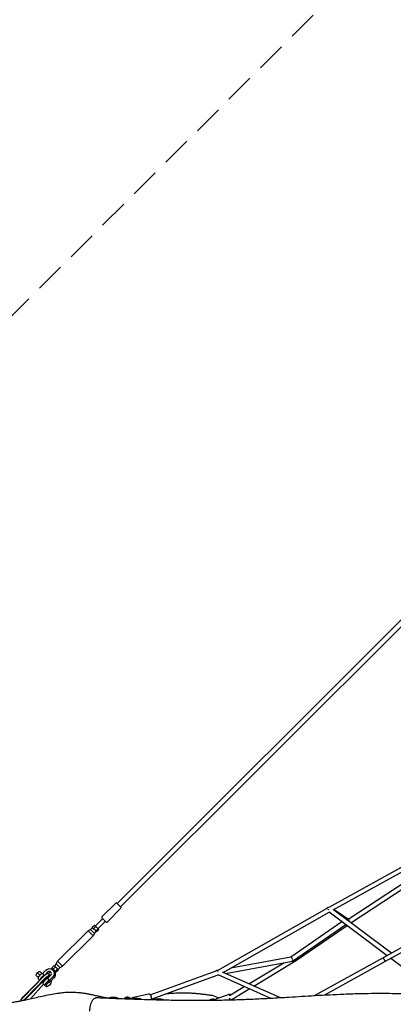
# Model space of a CAD drawing. Units: millimetres. Extents: x -6394 to 6386, y -6394 to 6385.
# Drawn here: x -4247 to -2652, y 38 to 4245 of the extents above; entities that cross this region are included whole.
import ezdxf

# ---------------------------------------------------------------- set-up
doc = ezdxf.new("R2010")
doc.units = ezdxf.units.MM
doc.header["$LTSCALE"] = 20
doc.linetypes.add('HIDDEN', pattern=[9.525, 6.35, -3.175])
doc.layers.add('2d', color=230, linetype='Continuous')
doc.layers.add('AS-SafetyZone', color=5, linetype='HIDDEN')

msp = doc.modelspace()

# ---------------------------------------------------------------- linework, layer by layer
at = {"layer": '2d'}
for p, q in [((-531.5, 3768.6), (-3830.9, 469.2)), ((-516.6, 3753.7), (-3816, 454.3)), ((-2926.6, 453.5), (-2566, 652.5)), ((-2908.2, 442), (-2556.1, 636.3)), ((-2845.1, 401), (-2528, 609.8)), ((-2833, 386.3), (-2513.8, 596.4)), ((-3836.5, 470.6), (-3895.9, 411.2)), ((-3814.6, 452.9), (-3832.3, 470.6)), ((-3814.6, 448.7), (-3874, 389.3)), ((-3403.1, 182.4), (-2934.5, 449)), ((-3378.8, 174.3), (-2925.8, 432.1)), ((-2926.1, 432.4), (-2678.7, 247)), ((-2907.6, 442.3), (-2660.5, 257.1)), ((-2845, 401), (-2906.9, 442.7)), ((-2694.4, 238.2), (-2341.8, 433.8)), ((-3923.8, 372.7), (-3892.7, 403.8)), ((-3912.5, 361.4), (-3881.4, 392.5)), ((-3895.9, 407), (-3878.2, 389.3)), ((-3090, 240.5), (-2871.2, 391.2)), ((-3082.3, 222.7), (-2855.1, 379.2)), ((-2685.2, 221.6), (-2326.5, 420.6)), ((-3954.9, 351.5), (-4085, 221.4)), ((-3944.4, 357.1), (-3954.9, 351.5)), ((-3954.9, 351.5), (-3933.7, 330.3)), ((-3944.4, 357.1), (-3936.2, 365.3)), ((-3944.4, 357.1), (-3928.7, 341.4)), ((-3937.7, 366.7), (-3927.7, 376.6)), ((-3931.5, 360.6), (-3937.7, 366.7)), ((-3928.1, 340.8), (-3933.7, 330.3)), ((-3931.5, 360.6), (-3921.6, 370.5)), ((-3921.9, 351), (-3931.5, 360.6)), ((-3928.7, 341.4), (-3928.1, 340.8)), ((-3928.1, 340.8), (-3919.9, 349)), ((-3921.6, 370.5), (-3927.7, 376.6)), ((-3921.9, 351), (-3912, 360.9)), ((-3918.5, 347.5), (-3921.9, 351)), ((-3912, 360.9), (-3921.6, 370.5)), ((-3918.5, 347.5), (-3908.6, 357.5)), ((-3908.6, 357.5), (-3912, 360.9)), ((-3065.2, 226.6), (-2849.6, 375)), ((-3933.7, 330.3), (-4063.8, 200.2)), ((-4090.6, 210.8), (-4098.8, 202.6)), ((-4090.6, 210.8), (-4085, 221.4)), ((-4090.6, 210.8), (-4075, 195.2)), ((-4085, 221.4), (-4063.8, 200.2)), ((-3368, 169.5), (-3082.8, 222.5)), ((-3346.1, 193), (-3089.8, 240.5)), ((-3268.9, 125.3), (-3119.9, 215.6)), ((-3247.8, 115.9), (-3065.4, 226.5)), ((-2988.2, 75.2), (-2694.4, 238.2)), ((-2944.7, 77.7), (-2685.2, 221.6)), ((-2662.1, 234.5), (-2528, 134)), ((-4171.6, 172.1), (-4161.2, 161.7)), ((-4161.6, 178.6), (-4151.6, 168.5)), ((-4150.2, 169), (-4136, 183.2)), ((-4150.2, 169), (-4142, 160.9)), ((-4127.8, 175), (-4140, 162.8)), ((-4129.8, 169.3), (-4127.1, 169.5)), ((-4126, 169.5), (-4127, 169.5)), ((-4125, 169.2), (-4117.9, 162.5)), ((-4123.3, 170.5), (-4124.8, 169)), ((-4100.3, 204.2), (-4110.3, 194.2)), ((-4110.3, 194.2), (-4091, 174.9)), ((-4109.2, 187.3), (-4106.3, 190.2)), ((-4105.2, 184.2), (-4105.3, 184.4)), ((-4094.5, 198.3), (-4104.5, 188.4)), ((-4100.3, 204.2), (-4094.5, 198.3)), ((-4098.3, 175.6), (-4095, 178.9)), ((-4084.9, 188.7), (-4094.8, 178.8)), ((-4094.5, 198.3), (-4081, 184.9)), ((-4081, 184.9), (-4091, 174.9)), ((-4074.4, 194.6), (-4082.6, 186.4)), ((-4075, 195.2), (-4074.4, 194.6)), ((-4074.4, 194.6), (-4063.8, 200.2)), ((-3689.7, 78.4), (-3408.5, 180.3)), ((-3403.5, 182.3), (-3402.6, 182.4)), ((-3136.9, 66.3), (-3380.7, 175.2)), ((-4233.4, 67.6), (-4143.2, 159.8)), ((-4142, 158.9), (-4232.2, 66.7)), ((-4225.1, 60), (-4134.9, 152.2)), ((-4133.2, 150.4), (-4223.5, 58.2)), ((-4178, 162.2), (-4168, 152.2)), ((-4168, 146.7), (-4162, 140.6)), ((-4128.9, 147.7), (-4114.7, 161.9)), ((-4128.9, 147.7), (-4120.7, 139.5)), ((-4106.5, 153.7), (-4120.7, 139.5)), ((-4119.9, 162.8), (-4118.9, 162.8)), ((-4118.8, 160), (-4119.8, 160)), ((-4117.5, 159.1), (-4117.5, 161.4)), ((-4117, 138.7), (-4113, 134.8)), ((-4102, 149.2), (-4114.7, 136.5)), ((-3685.5, 59.8), (-3400.1, 163.1)), ((-3178.3, 64), (-3400.2, 163.1)), ((-4200.7, 61.5), (-4145.1, 123.8)), ((-4138.5, 117.2), (-4146.7, 125.3)), ((-4138.2, 117.5), (-4134.3, 113.6)), ((-3350.7, 75.6), (-3288.6, 113.3)), ((-3341.9, 58.8), (-3267.5, 103.9)), ((-3826.5, 64.5), (-3868.5, 64.5)), ((-3730.5, 60.7), (-3772.5, 60.7)), ((-3771.4, 61.5), (-3765, 62.8)), ((-3761.4, 68.6), (-3697.3, 82.1)), ((-3634.4, 57.7), (-3676.4, 57.7)), ((-3405.9, 62.3), (-3355.3, 79.8))]:
    msp.add_line(p, q, dxfattribs=at)
for centre, radius, start, end in [((-3834.4, 468.5), 3, 45, 135), ((-3816.7, 450.8), 3, 315, 45), ((-3893.8, 409.1), 3, 135, 225), ((-3876.1, 391.4), 3, 225, 315), ((-4151.1, 151.6), 29.1, 126.1779, 143.8221), ((-3847.5, -7.5), 75, 73.7398, 106.2602), ((-3786.3, 48.1), 20, 40.3394, 136.7517), ((-3751.5, -11.3), 75, 73.7398, 106.2602), ((-3655.4, -14.3), 75, 73.7398, 106.2602), ((-3423, 40.5), 20, 55.2765, 132.1711)]:
    msp.add_arc(centre, radius, start, end, dxfattribs=at)
at = {"layer": '2d', "extrusion": (0, 0, -1)}
for centre, major_axis, ratio, start_param, end_param in [((-2925.1, 443.5), (-8.93, 6.34), 0.867311, -0.610557, 0.935024), ((-2925.1, 443.5), (-4.65, 8.29), 0.308966, -1.604576, -1.358506), ((-2851, 393.5), (-10.1, -0.1), 0.914629, 2.210786, 3.28206), ((-3070.5, 234.5), (-5.16, 7.98), 0.607759, -3.159156, -3.12403), ((-2689.8, 229.9), (-4.61, 8.31), 0.143929, -3.141582, -0.000893), ((-2689.8, 229.9), (-4.61, 8.31), 0.143929, -0.000893, 0.000011), ((-4149.7, 158.4), (26.2, -5.6), 0.802906, -2.714424, -2.20899), ((-4141.1, 156), (12.4, 13.1), 0.226908, -1.49439, -0.235146), ((-4121.3, 168.5), (15.9, 15.9), 0.927116, -1.570796, 1.570796), ((-4116.7, 163.9), (15.9, 15.9), 0.927116, 0.232895, 1.570796), ((-4127.6, 128.1), (-10.6, -10.6), 0.374774, 0, 3.141593), ((-4123.7, 124.2), (10.6, 10.6), 0.374774, -3.141726, 3.141459), ((-4132.6, 147.9), (13.7, 14.5), 0.226908, -1.49439, -0.211351), ((-4131.7, 147.9), (13.7, 14.5), 0.226908, -0.211351, 0.235146), ((-4225.3, 47.7), (0, 20), 0.952245, -1.335828, -0.948833), ((-4229.1, 59.6), (26.1, 27.6), 0.226908, -1.729617, -1.49439), ((-4220.6, 51.6), (27.5, 29.1), 0.226908, -1.658958, -1.49439), ((-3782.4, 50), (-6.9, 14.4), 0.932346, -0.332644, 1.23512), ((-3689.7, 68.3), (3.23, -8.93), 0.361142, -1.117966, -0.458357)]:
    msp.add_ellipse(centre, major_axis=major_axis, ratio=ratio, start_param=start_param, end_param=end_param, dxfattribs=at)
at = {"layer": '2d'}
for centre, major_axis, ratio, start_param, end_param in [((-3086.3, 231.5), (-3.71, 8.95), 0.340692, -2.874218, -0.072377), ((-3086.3, 231.5), (-3.71, 8.95), 0.340692, 3.069216, 3.408967), ((-4157.8, 150.2), (5.6, -26.2), 0.802906, -2.714424, -2.20899), ((-4157.1, 157.6), (-11, -11), 0.374774, -2.561158, 0), ((-4139.7, 154.6), (13.7, 14.5), 0.226908, 0.211351, 1.49439), ((-4121.3, 168.5), (7.07, 7.07), 0.927116, -1.570796, 1.570796), ((-4138.7, 154.6), (13.7, 14.5), 0.226908, 0, 0.211351), ((-4116.7, 163.9), (7.07, 7.07), 0.927116, 0.350749, 1.570796), ((-3399.8, 173.3), (12.3, -1.5), 0.743961, 1.83527, 2.505702), ((-3399.8, 173.3), (4, -8.66), 0.087897, -4.375138, -3.727945), ((-4148.9, 149.4), (-11, -11), 0.374774, -2.544584, -0.543144), ((-4135.8, 136.3), (-11, -11), 0.374774, -2.561158, 0), ((-4127.6, 128.1), (-11, -11), 0.374774, -2.561158, 0.254688), ((-4131.2, 146.6), (12.4, 13.1), 0.226908, 0.211351, 1.49439), ((-4130.2, 146.6), (12.4, 13.1), 0.226908, -0.167216, 0.211351), ((-4225.9, 47.7), (0, -18), 0.952245, -2.19276, -1.848516), ((-4227.7, 58.3), (-27.5, -29.1), 0.226908, -1.647202, -1.411976), ((-4219.2, 50.2), (-26.1, -27.6), 0.226908, -1.647202, -1.567963), ((-3346.8, 66.9), (4.93, -8.12), 0.621935, -1.81534, 0)]:
    msp.add_ellipse(centre, major_axis=major_axis, ratio=ratio, start_param=start_param, end_param=end_param, dxfattribs=at)
for points, knots in [([(-4105.2, 184.2), (-4105.2, 184.2), (-4105.2, 184.2), (-4104.9, 183.9), (-4104.5, 183.5), (-4104, 182.9), (-4103.8, 182.7), (-4103.5, 182.3), (-4103.3, 182.1), (-4103, 181.7), (-4102.9, 181.5), (-4102.5, 181.1), (-4102.4, 180.8), (-4101.9, 180.2), (-4101.7, 179.8), (-4101.1, 179), (-4100.9, 178.6), (-4100.4, 177.9), (-4100.2, 177.5), (-4099.8, 177), (-4099.7, 176.9), (-4099.5, 176.6), (-4099.5, 176.5), (-4099.2, 176.2), (-4099, 176), (-4098.9, 175.8)], [0.0378228, 0.0378228, 0.0378228, 0.0378228, 0.03782527, 0.03782527, 0.03940106, 0.03940106, 0.04018896, 0.04018896, 0.04097686, 0.04097686, 0.04176476, 0.04176476, 0.04255266, 0.04255266, 0.04412845, 0.04412845, 0.04570425, 0.04570425, 0.04728005, 0.04728005, 0.04806795, 0.04806795, 0.04885584, 0.04885584, 0.05043164, 0.05043164, 0.05043164, 0.05043164]), ([(-4098.9, 175.8), (-4098.7, 175.7), (-4098.6, 175.6), (-4098.5, 175.5), (-4098.4, 175.5), (-4098.4, 175.5), (-4098.3, 175.5), (-4098.3, 175.6)], [0, 0, 0, 0, 0.001576181, 0.001576181, 0.002364271, 0.002364271, 0.0030652, 0.0030652, 0.0030652, 0.0030652]), ([(-4499.2, 44.4), (-4498.2, 44.3), (-4497.1, 44.3), (-4493, 44), (-4489.8, 43.8), (-4477.2, 43), (-4467.9, 42.4), (-4447.6, 41.3), (-4436.7, 40.8), (-4415.4, 40), (-4405, 39.8), (-4384.9, 39.6), (-4375.2, 39.6), (-4356.5, 39.9), (-4347.5, 40.2), (-4330, 41.1), (-4321.5, 41.7), (-4305.1, 43.2), (-4297.1, 44), (-4281.6, 45.9), (-4274.1, 47), (-4259.9, 49.4), (-4253.3, 50.5), (-4239.9, 53.1), (-4233.1, 54.5), (-4218.6, 57.5), (-4210.9, 59.2), (-4194.1, 63), (-4185.1, 65.1), (-4165, 69.7), (-4154, 72.2), (-4131.4, 77.1), (-4119.9, 79.5), (-4099.1, 83.3), (-4089.9, 84.8), (-4073.2, 87.1), (-4065.7, 87.9), (-4051.8, 89.1), (-4045.4, 89.6), (-4033.1, 90), (-4027.2, 90.1), (-4016.6, 89.9), (-4011.8, 89.7), (-4002.2, 89.1), (-3997.5, 88.7), (-3988, 87.7), (-3983.2, 87.1), (-3973.7, 85.8), (-3968.9, 85.1), (-3959.4, 83.4), (-3954.6, 82.5), (-3944.9, 80.6), (-3940.1, 79.6), (-3930.3, 77.5), (-3925.4, 76.4), (-3915.4, 74.1), (-3910.4, 73), (-3900.3, 70.7), (-3895.2, 69.6), (-3884.8, 67.4), (-3879.6, 66.4), (-3872.9, 65.2), (-3871.4, 64.9), (-3869.9, 64.6)], [0.217451, 0.217451, 0.217451, 0.217451, 10.000001, 10.000001, 40.000016, 40.000016, 130.000452, 130.000452, 236.919189, 236.919189, 340.171058, 340.171058, 437.846578, 437.846578, 529.777359, 529.777359, 616.473115, 616.473115, 698.532343, 698.532343, 776.470537, 776.470537, 842.836999, 842.836999, 909.589587, 909.589587, 984.14404, 984.14404, 1070.184259, 1070.184259, 1172.863898, 1172.863898, 1278.223137, 1278.223137, 1361.066698, 1361.066698, 1426.49949, 1426.49949, 1482.245075, 1482.245075, 1531.804266, 1531.804266, 1573.955839, 1573.955839, 1617.000398, 1617.000398, 1661.687661, 1661.687661, 1708.402082, 1708.402082, 1757.570392, 1757.570392, 1809.635658, 1809.635658, 1865.01918, 1865.01918, 1924.066189, 1924.066189, 1986.997285, 1986.997285, 2053.85549, 2053.85549, 2073.281309, 2073.281309, 2073.281309, 2073.281309]), ([(-3673.7, 57.7), (-3645.5, 56.9), (-3617.4, 56.3), (-3562.4, 55.5), (-3535.5, 55.2), (-3484.2, 55), (-3459.8, 55.1), (-3412.6, 55.5), (-3389.8, 55.9), (-3345.8, 56.9), (-3324.4, 57.5), (-3282.8, 59), (-3262.5, 59.8), (-3220.1, 61.8), (-3198.1, 62.9), (-3149.8, 65.6), (-3123.6, 67.1), (-3060.6, 70.9), (-3023.7, 73.2), (-2945.6, 77.7), (-2904.2, 79.9), (-2837.8, 82.6), (-2812.8, 83.5), (-2768.7, 84.5), (-2749.7, 84.8), (-2713.9, 85), (-2697.2, 85), (-2664.7, 84.7), (-2649, 84.4), (-2616.7, 83.6), (-2600, 83.1), (-2571, 82), (-2558.7, 81.5), (-2546.3, 81)], [250.251158, 250.251158, 250.251158, 250.251158, 338.202945, 338.202945, 422.021766, 422.021766, 498.354435, 498.354435, 569.218199, 569.218199, 635.736229, 635.736229, 698.937174, 698.937174, 767.484964, 767.484964, 849.142804, 849.142804, 963.72226, 963.72226, 1092.469337, 1092.469337, 1170.628735, 1170.628735, 1229.962198, 1229.962198, 1282.362771, 1282.362771, 1331.600735, 1331.600735, 1383.793854, 1383.793854, 1422.792008, 1422.792008, 1422.792008, 1422.792008]), ([(-3621.5, 82.9), (-3617.7, 83.3), (-3613.9, 83.7), (-3600.2, 85.1), (-3590.3, 85.9), (-3572.4, 86.9), (-3564.4, 87.1), (-3550.9, 87.3), (-3545.3, 87.3), (-3534.4, 87.1), (-3529.2, 86.9), (-3518.8, 86.4), (-3513.6, 86.1), (-3503.2, 85.3), (-3498, 84.9), (-3487.5, 84), (-3482.2, 83.4), (-3471.6, 82.3), (-3466.2, 81.6), (-3455.3, 80.3), (-3449.7, 79.6), (-3440.6, 78.5), (-3436.9, 78), (-3433.3, 77.5)], [2897.639029, 2897.639029, 2897.639029, 2897.639029, 2928.959426, 2928.959426, 3011.340148, 3011.340148, 3077.635607, 3077.635607, 3126.62928, 3126.62928, 3173.811463, 3173.811463, 3222.841992, 3222.841992, 3274.061889, 3274.061889, 3327.987961, 3327.987961, 3385.312137, 3385.312137, 3447.011284, 3447.011284, 3489.096539, 3489.096539, 3489.096539, 3489.096539]), ([(-3947.7, 8.5), (-3947.6, 10.8), (-3947.5, 13), (-3947.1, 17.5), (-3946.8, 19.7), (-3946.3, 24), (-3946, 26.1), (-3945.2, 30.3), (-3944.8, 32.3), (-3943.9, 36.4), (-3943.3, 38.3), (-3942.1, 42.2), (-3941.5, 44.1), (-3939.9, 47.9), (-3939.1, 49.7), (-3937, 53.3), (-3935.9, 55), (-3933.4, 58.1), (-3932.1, 59.4), (-3929.4, 61.7), (-3928, 62.7), (-3925.5, 64.1), (-3924.4, 64.6), (-3923.2, 65.1)], [0, 0, 0, 0, 6.875297, 6.875297, 13.851568, 13.851568, 20.918993, 20.918993, 28.122606, 28.122606, 35.565153, 35.565153, 43.375974, 43.375974, 51.625275, 51.625275, 59.890591, 59.890591, 67.016766, 67.016766, 72.978366, 72.978366, 77.350195, 77.350195, 77.350195, 77.350195]), ([(-3923.2, 65.1), (-3921.8, 65.6), (-3920.4, 66), (-3917.5, 66.5), (-3916, 66.6), (-3914.3, 66.6), (-3914, 66.6), (-3913.7, 66.6)], [0, 0, 0, 0, 5.050826, 5.050826, 10.087414, 10.087414, 11.049789, 11.049789, 11.049789, 11.049789]), ([(-3913.7, 66.6), (-3910.5, 66.4), (-3907.3, 66.3), (-3894.5, 65.7), (-3884.9, 65.3), (-3872.9, 64.8), (-3870.5, 64.7), (-3868.2, 64.6)], [0, 0, 0, 0, 10, 10, 40.000008, 40.000008, 47.488386, 47.488386, 47.488386, 47.488386]), ([(-3865.7, 64.5), (-3840.1, 63.4), (-3814.6, 62.3), (-3783.4, 61.2), (-3777.8, 61), (-3772.2, 60.8)], [50.060695, 50.060695, 50.060695, 50.060695, 130.000329, 130.000329, 147.582067, 147.582067, 147.582067, 147.582067]), ([(-3769.7, 60.7), (-3740.1, 59.6), (-3710.5, 58.7), (-3679.3, 57.8), (-3677.8, 57.8), (-3676.2, 57.7)], [150.166261, 150.166261, 150.166261, 150.166261, 242.700689, 242.700689, 247.612294, 247.612294, 247.612294, 247.612294]), ([(-3767, 62.4), (-3766.7, 63.5), (-3766.3, 64.7), (-3765.2, 66.3), (-3764.9, 66.7), (-3763.9, 67.6), (-3763.1, 68.1), (-3761.9, 68.5), (-3761.7, 68.6), (-3761.4, 68.6)], [5.5528676, 5.5528676, 5.5528676, 5.5528676, 5.8865002, 5.8865002, 5.9992628, 5.9992628, 6.1666298, 6.1666298, 6.2095408, 6.2095408, 6.2095408, 6.2095408]), ([(-3697.3, 82.1), (-3696.6, 82.2), (-3695.8, 82.2), (-3694.4, 82), (-3693.7, 81.8), (-3692.3, 81.1), (-3691.7, 80.6), (-3690.2, 79.2), (-3689.5, 78.3), (-3688.1, 75.9), (-3687.5, 74.4), (-3686.4, 71.5), (-3686.1, 70), (-3685.5, 67.2), (-3685.3, 65.7), (-3685.2, 62.9), (-3685.2, 61.5), (-3685.5, 59.4), (-3685.7, 58.7), (-3685.9, 58)], [6.209541, 6.209541, 6.209541, 6.209541, 6.337141, 6.337141, 6.479201, 6.479201, 6.673478, 6.673478, 7.010383, 7.010383, 7.450535, 7.450535, 7.829099, 7.829099, 8.197061, 8.197061, 8.582849, 8.582849, 8.787113, 8.787113, 8.787113, 8.787113]), ([(-3433.3, 77.5), (-3422.8, 76.2), (-3412.6, 72.9), (-3401.7, 66.9), (-3400.1, 65.9), (-3398.5, 64.9)], [255.76062, 255.76062, 255.76062, 255.76062, 287.609111, 287.609111, 293.324575, 293.324575, 293.324575, 293.324575]), ([(-3405.9, 62.3), (-3406.9, 61.9), (-3407.9, 61.4), (-3409.7, 59.9), (-3410.4, 59.1), (-3411.5, 57.3), (-3411.9, 56.5), (-3412.2, 55.6)], [0.2197545, 0.2197545, 0.2197545, 0.2197545, 0.4540561, 0.4540561, 0.7057026, 0.7057026, 0.9179574, 0.9179574, 0.9179574, 0.9179574]), ([(-3346.2, 78.4), (-3346.8, 78.8), (-3347.5, 79.1), (-3349.4, 80), (-3350.8, 80.3), (-3353.3, 80.3), (-3354.3, 80.2), (-3355.3, 79.8)], [5.7991162, 5.7991162, 5.7991162, 5.7991162, 5.9699795, 5.9699795, 6.2791717, 6.2791717, 6.5029398, 6.5029398, 6.5029398, 6.5029398]), ([(-3339.7, 57.1), (-3339.4, 57.8), (-3339.1, 58.5), (-3338.8, 59.7), (-3338.7, 60.2), (-3338.7, 60.7)], [3.9688439, 3.9688439, 3.9688439, 3.9688439, 4.1465679, 4.1465679, 4.261081, 4.261081, 4.261081, 4.261081])]:
    msp.add_open_spline(points, degree=3, knots=knots, dxfattribs=at)
for points in [[(-4240.8, 59.3), (-4240.4, 60), (-4239.9, 60.5), (-4239.4, 61.1)], [(-4238.6, 59.8), (-4239, 59.3), (-4239.5, 58.8), (-4239.8, 58.2)], [(-3772.6, 62.7), (-3770.7, 62.9), (-3768.7, 63.1), (-3766.7, 63.3)]]:
    msp.add_open_spline(points, degree=3, dxfattribs=at)
at = {"layer": 'AS-SafetyZone'}
msp.add_lwpolyline([(-5780.5, 1481.9), (-1480.4, 5774.6, -0.414214), (1475.3, 5772.1), (5774.6, 1465.3, -0.414214), (5772.1, -1490.4), (1472, -5783.1, -0.414214), (-1483.7, -5780.6), (-5783, -1473.8, -0.414214)], format="xyb", close=True, dxfattribs=at)

doc.saveas('drawing.dxf')
